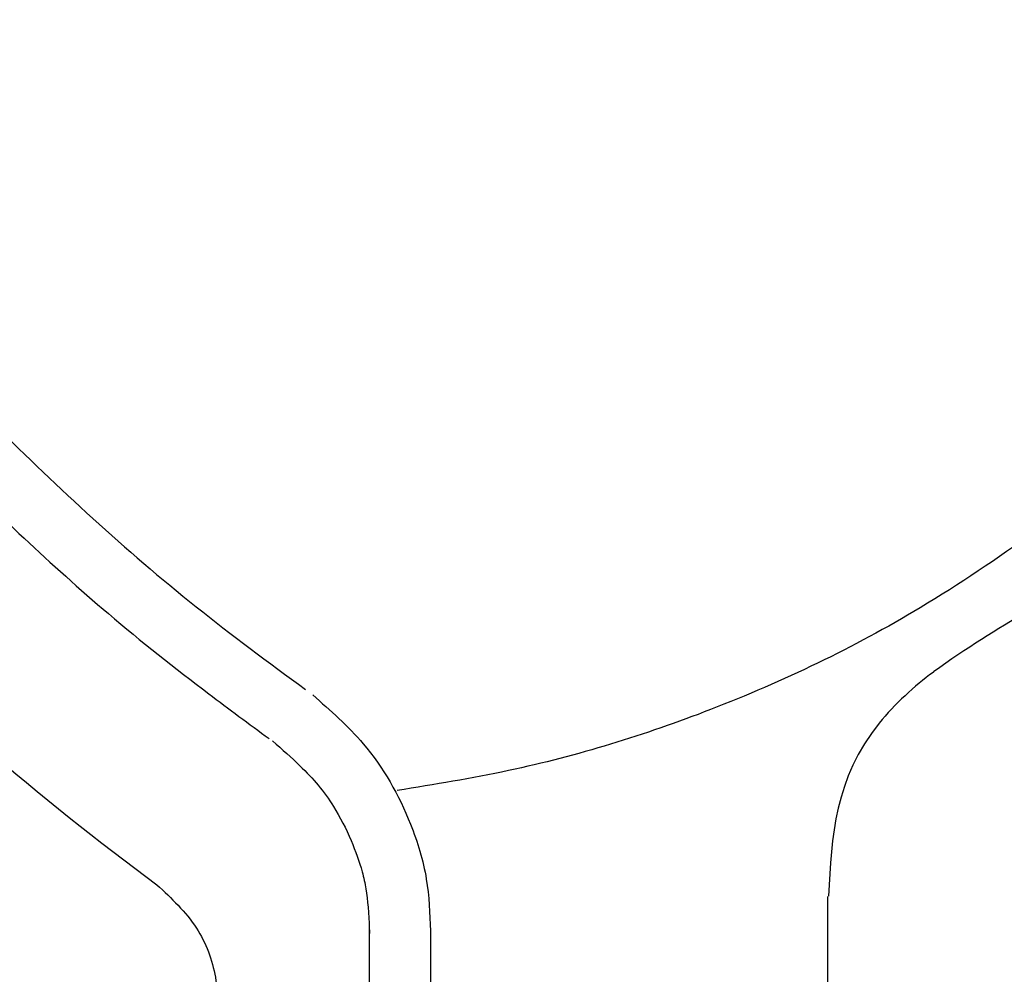
# Model space of a CAD drawing. Extents: x 408 to 498, y 628 to 778.
# Drawn here: x 468 to 481, y 697 to 709 of the extents above; entities that cross this region are included whole.
import ezdxf

# ---------------------------------------------------------------- set-up
doc = ezdxf.new("R2010")
doc.units = 0
doc.header["$MEASUREMENT"] = 0
doc.layers.add('1', color=4, linetype='Continuous')

# ---------------------------------------------------------------- blocks, each defined once
blk = doc.blocks.new('2018 PULSE')
at = {"layer": '1', "linetype": 'Continuous', "lineweight": 25}
blk.add_arc((85.237, 85.052), 40.06, 216.8636, 233.4722, dxfattribs=at)
at = {"layer": '1'}
for points in [[(70.661, 86.251), (69.679, 86.292), (64.547, 86.479), (48.442, 86.76), (32.133, 86.659), (22.958, 86.413), (18.658, 86.245), (14.824, 85.908), (11.405, 84.262), (8.209, 81.066), (5.013, 77.87), (4.076, 76.597), (3.337, 74.342), (3.108, 72.239), (2.97, 69.182), (2.585, 55.266)], [(62.112, 77.488), (64.682, 77.282), (69.754, 75.363), (74.235, 71.484), (77.421, 64.736), (77.643, 61.269)], [(85.853, 69.09), (85.573, 68.891), (85.388, 68.682), (84.317, 67.382), (83.164, 66.037), (81.859, 64.672), (79.668, 62.526), (78.111, 61.206), (76.754, 60.271), (74.386, 58.576), (71.427, 56.505), (68.669, 55.165), (66.016, 54.363), (64.55, 54.101)], [(51.753, 64.968), (52.531, 64.915), (53.367, 64.716), (54.493, 64.169), (55.234, 63.571), (55.747, 62.979), (56.843, 61.551), (59.255, 58.913), (61.907, 56.519), (63.344, 55.431)], [(63.441, 55.358), (64.105, 54.715), (64.726, 53.659), (64.934, 52.935), (64.99, 52.255)], [(61.393, 52.861), (61.912, 52.292), (62.161, 51.644), (62.197, 51.258)], [(70.21, 52.706), (70.21, 43.004), (70.21, 36.384)], [(64.988, 52.263), (64.988, 44.545), (64.988, 36.828)]]:
    blk.add_spline(points, degree=3, dxfattribs=at)
for points, knots in [([(51.725, 64.165), (51.904, 64.159), (52.071, 64.153), (52.361, 64.129), (52.484, 64.113), (52.876, 64.037), (53.146, 63.952), (53.662, 63.732), (53.91, 63.596), (54.282, 63.34), (54.417, 63.234), (54.642, 63.03), (54.734, 62.936), (54.923, 62.721), (55.019, 62.604), (55.408, 62.113), (55.693, 61.725), (56.192, 61.075), (56.398, 60.818), (56.816, 60.321), (57.03, 60.077), (57.682, 59.359), (58.13, 58.898), (59.281, 57.754), (59.997, 57.074), (61.184, 56.062), (61.629, 55.709), (62.339, 55.173), (62.604, 54.977), (62.867, 54.784)], [0, 0, 0, 0, 0.537788, 0.537788, 1.016377, 1.016377, 2.015186, 2.015186, 3.013996, 3.013996, 3.633389, 3.633389, 4.131022, 4.131022, 4.628655, 4.628655, 6.085262, 6.085262, 7.027123, 7.027123, 7.968984, 7.968984, 9.852705, 9.852705, 12.75646, 12.75646, 14.398643, 14.398643, 15.376498, 15.376498, 15.376498, 15.376498]), ([(78.2, 60.308), (78.029, 60.215), (77.509, 59.935), (73.708, 56.823), (72.478, 56.298), (71.358, 55.481), (70.316, 54.53), (70.261, 53.489), (70.221, 52.713)], [2.107114, 2.107114, 2.107114, 2.107114, 3.492388, 6.313165, 9.569311, 9.578516, 10.472451, 13.079825, 13.079825, 13.079825, 13.079825]), ([(62.911, 54.754), (63.041, 54.639), (63.162, 54.533), (63.362, 54.341), (63.442, 54.256), (63.585, 54.083), (63.652, 53.99), (63.801, 53.751), (63.878, 53.601), (64.004, 53.305), (64.054, 53.165), (64.112, 52.955), (64.128, 52.88), (64.165, 52.66), (64.176, 52.484), (64.186, 52.26), (64.187, 52.241), (64.187, 52.221)], [0, 0, 0, 0, 0.518237, 0.518237, 0.967884, 0.967884, 1.417532, 1.417532, 2.042695, 2.042695, 2.585834, 2.585834, 2.898799, 2.898799, 3.524729, 3.524729, 3.58408, 3.58408, 3.58408, 3.58408]), ([(64.184, 52.263), (64.184, 47.169), (64.184, 42.076), (64.184, 36.931), (64.184, 36.879), (64.184, 36.828)], [0, 0, 0, 0, 15.280505, 15.280505, 15.434853, 15.434853, 15.434853, 15.434853])]:
    blk.add_open_spline(points, degree=3, knots=knots, dxfattribs=at)

msp = doc.modelspace()

# ---------------------------------------------------------------- block references
at = {"layer": '1'}
msp.add_blockref('2018 PULSE', (408.301, 645.145), dxfattribs=at)

doc.saveas('drawing.dxf')
